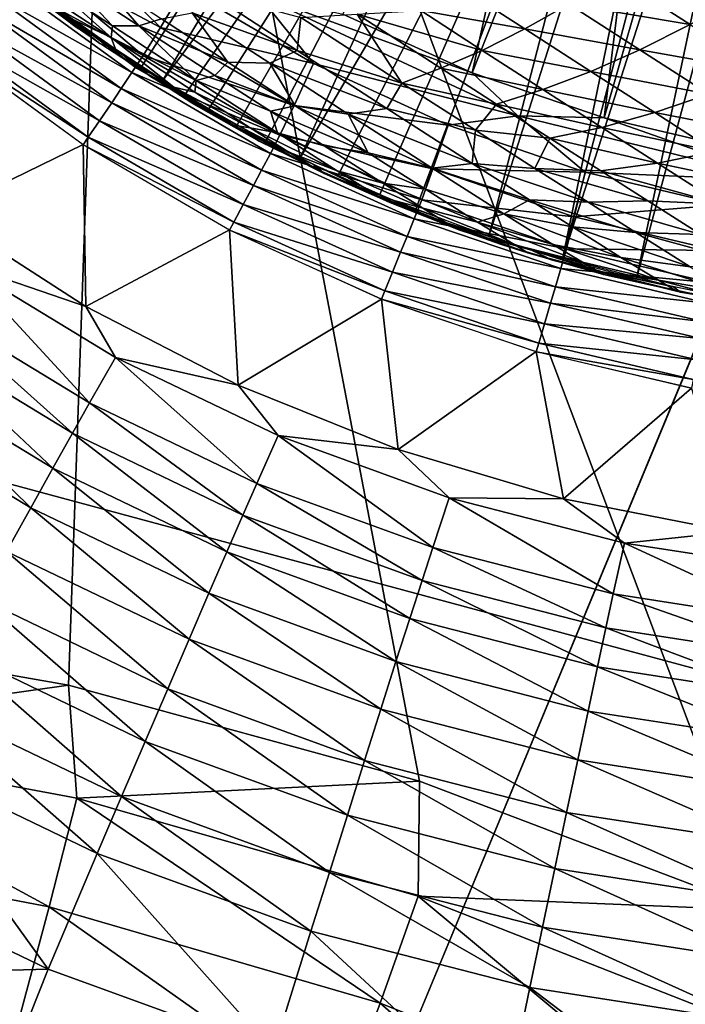
# Model space of a CAD drawing. Extents: x -185 to 183, y -457 to 0.
# Drawn here: x -131 to -129, y -320 to -316 of the extents above; entities that cross this region are included whole.
import ezdxf

# ---------------------------------------------------------------- set-up
doc = ezdxf.new("R2010")
doc.units = 0
doc.layers.get('0').update_dxf_attribs({"linetype": 'CONTINUOUS'})

msp = doc.modelspace()

# ---------------------------------------------------------------- linework, layer by layer
for points in [[(-141.5522, -348.2383, 44.7785), (-94.859, -235.7371, 43.7614), (-141.6139, -235.7659, 43.4177)], [(-94.859, -235.7371, 43.7614), (-141.5522, -348.2383, 44.7785), (-94.7973, -348.2113, 44.9322)], [(-87.3114, -343.1192, 39.8901), (-130.355, -240.9499, 38.5673), (-87.3539, -240.9132, 38.8461)], [(-117.3794, -308.7657, 39.4079), (-130.355, -240.9499, 38.5673), (-87.3114, -343.1192, 39.8901)], [(-130.9987, -312.6663, 21.9777), (-124.0629, -310.7888, 20.201), (-128.4258, -319.4931, 22.0356)], [(-125.9246, -314.1191, 26.1392), (-136.6202, -310.8683, 28.0461), (-135.0763, -316.7982, 28.1814)], [(-137.7612, -314.5255, 23.3936), (-130.9987, -312.6663, 21.9777), (-135.5522, -318.2408, 23.2753)], [(-135.5522, -318.2408, 23.2753), (-130.9987, -312.6663, 21.9777), (-134.0879, -318.221, 23.0175)], [(-134.0879, -318.221, 23.0175), (-130.9987, -312.6663, 21.9777), (-132.6393, -318.3366, 22.762)], [(-132.6393, -318.3366, 22.762), (-130.9987, -312.6663, 21.9777), (-131.2076, -318.5868, 22.5106)], [(-131.2076, -318.5868, 22.5106), (-130.9987, -312.6663, 21.9777), (-129.7936, -318.9741, 22.266)], [(-129.7936, -318.9741, 22.266), (-130.9987, -312.6663, 21.9777), (-128.4258, -319.4931, 22.0356)], [(-131.2992, -315.8286, 32.7682), (-130.9152, -316.0987, 32.7722), (-129.2997, -313.5998, 32.7347)], [(-130.8286, -316.1539, 32.773), (-129.2997, -313.5998, 32.7347), (-130.9152, -316.0987, 32.7722)], [(-130.8286, -316.1539, 32.773), (-129.0419, -313.7521, 32.737), (-129.2997, -313.5998, 32.7347)], [(-130.7386, -316.2093, 32.7738), (-129.0419, -313.7521, 32.737), (-130.8286, -316.1539, 32.773)], [(-130.6425, -316.2661, 32.7747), (-129.0419, -313.7521, 32.737), (-130.7386, -316.2093, 32.7738)], [(-130.5279, -316.3309, 32.7757), (-129.0419, -313.7521, 32.737), (-130.6425, -316.2661, 32.7747)], [(-130.4115, -316.3936, 32.7766), (-129.0419, -313.7521, 32.737), (-130.5279, -316.3309, 32.7757)], [(-130.2739, -316.4637, 32.7777), (-129.0419, -313.7521, 32.737), (-130.4115, -316.3936, 32.7766)], [(-130.2739, -316.4637, 32.7777), (-128.762, -313.8845, 32.739), (-129.0419, -313.7521, 32.737)], [(-130.1227, -316.536, 32.7787), (-128.762, -313.8845, 32.739), (-130.2739, -316.4637, 32.7777)], [(-129.9538, -316.6107, 32.7798), (-128.762, -313.8845, 32.739), (-130.1227, -316.536, 32.7787)], [(-129.8085, -316.6705, 32.7807), (-128.762, -313.8845, 32.739), (-129.9538, -316.6107, 32.7798)], [(-129.515, -316.7788, 32.7823), (-128.762, -313.8845, 32.739), (-129.8085, -316.6705, 32.7807)], [(-129.515, -316.7788, 32.7823), (-128.6145, -313.942, 32.7398), (-128.762, -313.8845, 32.739)], [(-129.2184, -316.8718, 32.7837), (-128.6145, -313.942, 32.7398), (-129.515, -316.7788, 32.7823)], [(-129.2184, -316.8718, 32.7837), (-128.4623, -313.9931, 32.7406), (-128.6145, -313.942, 32.7398)], [(-129.1007, -313.9491, 32.74), (-129.5813, -316.1216, 32.7726), (-130.1023, -315.8847, 32.769)], [(-128.7785, -314.0956, 32.7422), (-129.5813, -316.1216, 32.7726), (-129.1007, -313.9491, 32.74)], [(-129.2184, -316.8718, 32.7837), (-128.3058, -314.0373, 32.7413), (-128.4623, -313.9931, 32.7406)], [(-128.9198, -316.9496, 32.7849), (-128.3058, -314.0373, 32.7413), (-129.2184, -316.8718, 32.7837)], [(-128.9198, -316.9496, 32.7849), (-128.1456, -314.0742, 32.7418), (-128.3058, -314.0373, 32.7413)], [(-128.7785, -314.0956, 32.7422), (-129.0503, -316.302, 32.7752), (-129.5813, -316.1216, 32.7726)], [(-128.4503, -314.2071, 32.7439), (-129.0503, -316.302, 32.7752), (-128.7785, -314.0956, 32.7422)], [(-128.6203, -317.0123, 32.7859), (-128.1456, -314.0742, 32.7418), (-128.9198, -316.9496, 32.7849)], [(-135.0763, -316.7982, 28.1814), (-124.2776, -319.7096, 26.3162), (-125.9246, -314.1191, 26.1392)], [(-128.4503, -314.2071, 32.7439), (-128.5179, -316.4272, 32.7772), (-129.0503, -316.302, 32.7752)], [(-130.8374, -315.9387, 32.8588), (-131.4025, -315.6368, 32.9005), (-131.2895, -315.494, 32.8155)], [(-131.2895, -315.494, 32.8155), (-130.7412, -315.7792, 32.7931), (-130.8374, -315.9387, 32.8588)], [(-130.9067, -316.0513, 32.9347), (-131.4801, -315.7358, 32.9906), (-131.4025, -315.6368, 32.9005)], [(-131.4025, -315.6368, 32.9005), (-130.8374, -315.9387, 32.8588), (-130.9067, -316.0513, 32.9347)], [(-130.9526, -316.1205, 32.9964), (-131.529, -315.7948, 33.0608), (-131.4801, -315.7358, 32.9906)], [(-131.4801, -315.7358, 32.9906), (-130.9067, -316.0513, 32.9347), (-130.9526, -316.1205, 32.9964)], [(-131.4083, -315.761, 32.4261), (-131.1724, -315.9395, 32.4287), (-131.3675, -315.7871, 32.6108)], [(-131.3591, -315.7982, 32.2), (-131.1765, -315.937, 32.4287), (-131.4025, -315.7657, 32.4262)], [(-131.3566, -315.7676, 31.7621), (-131.2522, -315.7852, 31.3759), (-131.036, -315.9797, 31.5882)], [(-131.036, -315.9797, 31.5882), (-131.2202, -315.8922, 31.9872), (-131.3566, -315.7676, 31.7621)], [(-131.2522, -315.7852, 31.3759), (-131.2021, -315.7492, 31.0576), (-131.0301, -315.9315, 31.3007)], [(-131.2021, -315.7492, 31.0576), (-131.0989, -315.73, 30.7368), (-130.9242, -315.9317, 30.9972)], [(-130.9242, -315.9317, 30.9972), (-131.0301, -315.9315, 31.3007), (-131.2021, -315.7492, 31.0576)], [(-130.8329, -315.9041, 30.7031), (-130.9242, -315.9317, 30.9972), (-131.0989, -315.73, 30.7368)], [(-128.7043, -315.9266, 28.8757), (-129.1919, -315.8445, 28.9619), (-129.0088, -315.7305, 28.7197)], [(-129.0088, -315.7305, 28.7197), (-128.4965, -315.8129, 28.6539), (-128.7043, -315.9266, 28.8757)], [(-130.995, -316.1842, 33.0666), (-131.5731, -315.8479, 33.1385), (-131.529, -315.7948, 33.0608)], [(-131.529, -315.7948, 33.0608), (-130.9526, -316.1205, 32.9964), (-130.995, -316.1842, 33.0666)], [(-131.1218, -315.9701, 32.5948), (-131.3675, -315.7871, 32.6108), (-131.1724, -315.9395, 32.4287)], [(-131.3675, -315.7871, 32.6108), (-131.1218, -315.9701, 32.5948), (-131.2683, -315.853, 32.7685)], [(-131.2202, -315.8922, 31.9872), (-131.0807, -316.0028, 32.2089), (-131.3591, -315.7982, 32.2)], [(-131.1765, -315.937, 32.4287), (-131.3591, -315.7982, 32.2), (-131.0807, -316.0028, 32.2089)], [(-131.0301, -315.9315, 31.3007), (-131.036, -315.9797, 31.5882), (-131.2522, -315.7852, 31.3759)], [(-130.2208, -316.0834, 32.7975), (-130.8374, -315.9387, 32.8588), (-130.7412, -315.7792, 32.7931)], [(-130.7412, -315.7792, 32.7931), (-130.4421, -315.8068, 32.7718), (-130.2208, -316.0834, 32.7975)], [(-130.2862, -316.0314, 30.1727), (-130.7088, -315.8799, 30.411), (-130.6441, -315.7982, 30.1192)], [(-130.6441, -315.7982, 30.1192), (-130.2714, -315.8987, 29.8663), (-130.2862, -316.0314, 30.1727)], [(-129.5813, -316.1216, 32.7726), (-130.4421, -315.8068, 32.7718), (-130.1023, -315.8847, 32.769)], [(-129.5813, -316.1216, 32.7726), (-129.3981, -316.2942, 32.7793), (-130.4421, -315.8068, 32.7718)], [(-129.3981, -316.2942, 32.7793), (-130.2208, -316.0834, 32.7975), (-130.4421, -315.8068, 32.7718)], [(-129.3703, -315.9438, 29.2109), (-129.7886, -315.8709, 29.3743), (-129.64, -315.7692, 29.108)], [(-129.64, -315.7692, 29.108), (-129.1919, -315.8445, 28.9619), (-129.3703, -315.9438, 29.2109)], [(-131.0333, -316.2415, 33.1444), (-131.6298, -315.9148, 33.2652), (-131.5731, -315.8479, 33.1385)], [(-131.5731, -315.8479, 33.1385), (-130.995, -316.1842, 33.0666), (-131.0333, -316.2415, 33.1444)], [(-131.1652, -315.9278, 32.7696), (-130.9152, -316.0987, 32.7722), (-131.2992, -315.8286, 32.7682)], [(-128.9068, -316.0284, 29.1085), (-129.3703, -315.9438, 29.2109), (-129.1919, -315.8445, 28.9619)], [(-129.1919, -315.8445, 28.9619), (-128.7043, -315.9266, 28.8757), (-128.9068, -316.0284, 29.1085)], [(-131.1218, -315.9701, 32.5948), (-131.2518, -315.8643, 32.7686), (-131.2683, -315.853, 32.7685)], [(-130.8329, -315.9041, 30.7031), (-130.7088, -315.8799, 30.411), (-130.5661, -316.078, 30.7275)], [(-130.7088, -315.8799, 30.411), (-130.2862, -316.0314, 30.1727), (-130.3969, -316.0829, 30.457)], [(-130.3969, -316.0829, 30.457), (-130.5661, -316.078, 30.7275), (-130.7088, -315.8799, 30.411)], [(-130.2714, -315.8987, 29.8663), (-130.0448, -315.8852, 29.611), (-129.8647, -316.1625, 29.9972)], [(-129.5411, -316.0311, 29.4689), (-130.0448, -315.8852, 29.611), (-129.7886, -315.8709, 29.3743)], [(-130.0448, -315.8852, 29.611), (-129.5411, -316.0311, 29.4689), (-129.708, -316.1023, 29.7306)], [(-129.708, -316.1023, 29.7306), (-129.8647, -316.1625, 29.9972), (-130.0448, -315.8852, 29.611)], [(-129.7886, -315.8709, 29.3743), (-129.3703, -315.9438, 29.2109), (-129.5411, -316.0311, 29.4689)], [(-131.0826, -316.3141, 33.2715), (-131.6823, -315.9769, 33.4474), (-131.6298, -315.9148, 33.2652)], [(-131.6298, -315.9148, 33.2652), (-131.0333, -316.2415, 33.1444), (-131.0826, -316.3141, 33.2715)], [(-131.2202, -315.8922, 31.9872), (-131.036, -315.9797, 31.5882), (-131.0178, -316.0261, 31.8751)], [(-131.0178, -316.0261, 31.8751), (-131.0807, -316.0028, 32.2089), (-131.2202, -315.8922, 31.9872)], [(-131.1888, -315.9105, 32.7694), (-130.9332, -316.1032, 32.4312), (-131.1728, -315.9221, 32.7695)], [(-131.1728, -315.9221, 32.7695), (-130.9332, -316.1032, 32.4312), (-131.1568, -315.9336, 32.7697)], [(-130.5661, -316.078, 30.7275), (-130.9242, -315.9317, 30.9972), (-130.8329, -315.9041, 30.7031)], [(-129.8647, -316.1625, 29.9972), (-130.2862, -316.0314, 30.1727), (-130.2714, -315.8987, 29.8663)], [(-128.408, -316.117, 29.0714), (-128.9068, -316.0284, 29.1085), (-128.7043, -315.9266, 28.8757)], [(-131.0261, -316.0252, 32.7708), (-130.9152, -316.0987, 32.7722), (-131.1652, -315.9278, 32.7696)], [(-131.1568, -315.9336, 32.7697), (-130.9332, -316.1032, 32.4312), (-131.1407, -315.9452, 32.7698)], [(-131.1568, -315.9336, 32.7697), (-130.9332, -316.1032, 32.4312), (-130.9332, -316.1032, 32.4312)], [(-131.1407, -315.9452, 32.7698), (-130.9332, -316.1032, 32.4312), (-131.1245, -315.9566, 32.7701)], [(-131.1407, -315.9452, 32.7698), (-130.9332, -316.1032, 32.4312), (-130.9332, -316.1032, 32.4312)], [(-131.1245, -315.9566, 32.7701), (-130.9332, -316.1032, 32.4312), (-131.1083, -315.968, 32.7702)], [(-131.1245, -315.9566, 32.7701), (-130.9332, -316.1032, 32.4312), (-130.9332, -316.1032, 32.4312)], [(-130.6928, -316.1522, 31.3077), (-131.036, -315.9797, 31.5882), (-131.0301, -315.9315, 31.3007)], [(-131.0301, -315.9315, 31.3007), (-130.9242, -315.9317, 30.9972), (-130.6928, -316.1522, 31.3077)], [(-130.9242, -315.9317, 30.9972), (-130.5661, -316.078, 30.7275), (-130.6175, -316.1316, 31.0227)], [(-130.6175, -316.1316, 31.0227), (-130.6928, -316.1522, 31.3077), (-130.9242, -315.9317, 30.9972)], [(-130.2988, -316.2533, 32.8635), (-130.9067, -316.0513, 32.9347), (-130.8374, -315.9387, 32.8588)], [(-130.8374, -315.9387, 32.8588), (-130.2208, -316.0834, 32.7975), (-130.2988, -316.2533, 32.8635)], [(-129.1043, -316.1156, 29.348), (-129.5411, -316.0311, 29.4689), (-129.3703, -315.9438, 29.2109)], [(-129.3703, -315.9438, 29.2109), (-128.9068, -316.0284, 29.1085), (-129.1043, -316.1156, 29.348)], [(-131.1484, -316.4105, 33.604), (-131.7183, -316.6875, 36.9404), (-131.7057, -316.0041, 33.5979)], [(-131.1282, -316.381, 33.4535), (-131.7055, -316.0045, 33.5979), (-131.6823, -315.9769, 33.4474)], [(-131.7055, -316.0045, 33.5979), (-131.1282, -316.381, 33.4535), (-131.1481, -316.4109, 33.604)], [(-131.6823, -315.9769, 33.4474), (-131.0826, -316.3141, 33.2715), (-131.1282, -316.381, 33.4535)], [(-131.1083, -315.968, 32.7702), (-130.9332, -316.1032, 32.4312), (-131.0883, -315.9821, 32.7704)], [(-131.0807, -316.0028, 32.2089), (-131.0178, -316.0261, 31.8751), (-130.8775, -316.1366, 32.148)], [(-131.036, -315.9797, 31.5882), (-130.6928, -316.1522, 31.3077), (-130.6981, -316.1998, 31.6124)], [(-130.6981, -316.1998, 31.6124), (-130.7827, -316.1794, 31.8875), (-131.036, -315.9797, 31.5882)], [(-131.0178, -316.0261, 31.8751), (-131.036, -315.9797, 31.5882), (-130.7827, -316.1794, 31.8875)], [(-130.7827, -316.1794, 31.8875), (-130.8775, -316.1366, 32.148), (-131.0178, -316.0261, 31.8751)], [(-129.9248, -316.2653, 30.3118), (-130.3969, -316.0829, 30.457), (-130.2862, -316.0314, 30.1727)], [(-130.2862, -316.0314, 30.1727), (-129.8647, -316.1625, 29.9972), (-129.9248, -316.2653, 30.3118)], [(-129.2969, -316.1886, 29.5946), (-129.708, -316.1023, 29.7306), (-129.5411, -316.0311, 29.4689)], [(-129.5411, -316.0311, 29.4689), (-129.1043, -316.1156, 29.348), (-129.2969, -316.1886, 29.5946)], [(-128.6283, -316.2075, 29.293), (-129.1043, -316.1156, 29.348), (-128.9068, -316.0284, 29.1085)], [(-128.9068, -316.0284, 29.1085), (-128.408, -316.117, 29.0714), (-128.6283, -316.2075, 29.293)], [(-130.986, -316.0519, 32.7714), (-130.9332, -316.1032, 32.4312), (-130.9777, -316.0575, 32.7716)], [(-130.9777, -316.0575, 32.7716), (-130.9332, -316.1032, 32.4312), (-130.9694, -316.063, 32.7717)], [(-130.9694, -316.063, 32.7717), (-130.9332, -316.1032, 32.4312), (-130.9612, -316.0685, 32.7717)], [(-130.9694, -316.063, 32.7717), (-130.9332, -316.1032, 32.4312), (-130.9332, -316.1032, 32.4312)], [(-130.9612, -316.0685, 32.7717), (-130.9332, -316.1032, 32.4312), (-130.9529, -316.0739, 32.7718)], [(-130.9612, -316.0685, 32.7717), (-130.9332, -316.1032, 32.4312), (-130.9332, -316.1032, 32.4312)], [(-130.9529, -316.0739, 32.7718), (-130.9332, -316.1032, 32.4312), (-130.9446, -316.0794, 32.7719)], [(-130.3559, -316.3723, 32.9395), (-130.9526, -316.1205, 32.9964), (-130.9067, -316.0513, 32.9347)], [(-130.9446, -316.0794, 32.7719), (-130.9332, -316.1032, 32.4312), (-130.9364, -316.0847, 32.772)], [(-130.9446, -316.0794, 32.7719), (-130.9332, -316.1032, 32.4312), (-130.9332, -316.1032, 32.4312)], [(-130.9364, -316.0847, 32.772), (-130.9332, -316.1032, 32.4312), (-130.9281, -316.0902, 32.772)], [(-130.9067, -316.0513, 32.9347), (-130.2988, -316.2533, 32.8635), (-130.3559, -316.3723, 32.9395)], [(-130.2944, -316.2541, 30.815), (-130.6175, -316.1316, 31.0227), (-130.5661, -316.078, 30.7275)], [(-130.5661, -316.078, 30.7275), (-130.3969, -316.0829, 30.457), (-130.2944, -316.2541, 30.815)], [(-130.3969, -316.0829, 30.457), (-129.9248, -316.2653, 30.3118), (-130.0806, -316.2877, 30.5786)], [(-130.0806, -316.2877, 30.5786), (-130.2944, -316.2541, 30.815), (-130.3969, -316.0829, 30.457)], [(-129.6784, -316.332, 32.8013), (-130.2988, -316.2533, 32.8635), (-130.2208, -316.0834, 32.7975)], [(-130.2208, -316.0834, 32.7975), (-129.3981, -316.2942, 32.7793), (-129.6784, -316.332, 32.8013)], [(-130.3944, -316.4458, 33.0013), (-130.995, -316.1842, 33.0666), (-130.9526, -316.1205, 32.9964)], [(-130.9526, -316.1205, 32.9964), (-130.3559, -316.3723, 32.9395), (-130.3944, -316.4458, 33.0013)], [(-130.9281, -316.0902, 32.772), (-130.9332, -316.1032, 32.4312), (-130.9198, -316.0956, 32.7721)], [(-130.9281, -316.0902, 32.772), (-130.9332, -316.1032, 32.4312), (-130.9332, -316.1032, 32.4312)], [(-130.9198, -316.0956, 32.7721), (-130.9332, -316.1032, 32.4312), (-130.9115, -316.101, 32.7722)], [(-130.9198, -316.0956, 32.7721), (-130.9332, -316.1032, 32.4312), (-130.9332, -316.1032, 32.4312)], [(-130.9115, -316.101, 32.7722), (-130.9332, -316.1032, 32.4312), (-130.9032, -316.1064, 32.7723)], [(-130.6415, -316.2666, 32.7747), (-130.9332, -316.1032, 32.4312), (-130.6246, -316.2764, 32.7749)], [(-130.6586, -316.2566, 32.7746), (-130.9332, -316.1032, 32.4312), (-130.6415, -316.2666, 32.7747)], [(-130.6586, -316.2566, 32.7746), (-130.9332, -316.1032, 32.4312), (-130.9332, -316.1032, 32.4312)], [(-130.6757, -316.2466, 32.7744), (-130.9332, -316.1032, 32.4312), (-130.6586, -316.2566, 32.7746)], [(-130.6757, -316.2466, 32.7744), (-130.9332, -316.1032, 32.4312), (-130.9332, -316.1032, 32.4312)], [(-130.6927, -316.2365, 32.7743), (-130.9332, -316.1032, 32.4312), (-130.6757, -316.2466, 32.7744)], [(-130.7097, -316.2265, 32.7741), (-130.9332, -316.1032, 32.4312), (-130.6927, -316.2365, 32.7743)], [(-130.7097, -316.2265, 32.7741), (-130.9332, -316.1032, 32.4312), (-130.9332, -316.1032, 32.4312)], [(-130.7267, -316.2163, 32.7739), (-130.9332, -316.1032, 32.4312), (-130.7097, -316.2265, 32.7741)], [(-130.7267, -316.2163, 32.7739), (-130.9332, -316.1032, 32.4312), (-130.9332, -316.1032, 32.4312)], [(-130.7437, -316.2061, 32.7738), (-130.9332, -316.1032, 32.4312), (-130.7267, -316.2163, 32.7739)], [(-130.7437, -316.2061, 32.7738), (-130.9332, -316.1032, 32.4312), (-130.9332, -316.1032, 32.4312)], [(-130.7606, -316.1958, 32.7736), (-130.9332, -316.1032, 32.4312), (-130.7437, -316.2061, 32.7738)], [(-130.7606, -316.1958, 32.7736), (-130.9332, -316.1032, 32.4312), (-130.9332, -316.1032, 32.4312)], [(-130.7775, -316.1855, 32.7735), (-130.9332, -316.1032, 32.4312), (-130.7606, -316.1958, 32.7736)], [(-130.7835, -316.1818, 32.7734), (-130.9332, -316.1032, 32.4312), (-130.7775, -316.1855, 32.7735)], [(-130.8865, -316.1171, 32.7724), (-130.9332, -316.1032, 32.4312), (-130.8783, -316.1224, 32.7725)], [(-130.8949, -316.1118, 32.7723), (-130.9332, -316.1032, 32.4312), (-130.8865, -316.1171, 32.7724)], [(-130.8949, -316.1118, 32.7723), (-130.9332, -316.1032, 32.4312), (-130.9332, -316.1032, 32.4312)], [(-130.9032, -316.1064, 32.7723), (-130.9332, -316.1032, 32.4312), (-130.8949, -316.1118, 32.7723)], [(-130.9032, -316.1064, 32.7723), (-130.9332, -316.1032, 32.4312), (-130.9332, -316.1032, 32.4312)], [(-129.4836, -316.2471, 29.8463), (-129.8647, -316.1625, 29.9972), (-129.708, -316.1023, 29.7306)], [(-129.708, -316.1023, 29.7306), (-129.2969, -316.1886, 29.5946), (-129.4836, -316.2471, 29.8463)], [(-129.0503, -316.302, 32.7752), (-129.3981, -316.2942, 32.7793), (-129.5813, -316.1216, 32.7726)], [(-128.8464, -316.2815, 29.5189), (-129.2969, -316.1886, 29.5946), (-129.1043, -316.1156, 29.348)], [(-129.1043, -316.1156, 29.348), (-128.6283, -316.2075, 29.293), (-128.8464, -316.2815, 29.5189)], [(-130.8775, -316.1366, 32.148), (-130.5445, -316.3322, 32.0765), (-130.7141, -316.2407, 32.3085)], [(-130.5445, -316.3322, 32.0765), (-130.8775, -316.1366, 32.148), (-130.7827, -316.1794, 31.8875)], [(-130.3663, -316.3625, 31.4643), (-130.6981, -316.1998, 31.6124), (-130.6928, -316.1522, 31.3077)], [(-130.3937, -316.2763, 31.1035), (-130.6928, -316.1522, 31.3077), (-130.6175, -316.1316, 31.0227)], [(-130.6928, -316.1522, 31.3077), (-130.3937, -316.2763, 31.1035), (-130.3663, -316.3625, 31.4643)], [(-130.6175, -316.1316, 31.0227), (-130.2944, -316.2541, 30.815), (-130.3937, -316.2763, 31.1035)], [(-129.5682, -316.3526, 30.1617), (-129.9248, -316.2653, 30.3118), (-129.8647, -316.1625, 29.9972)], [(-129.8647, -316.1625, 29.9972), (-129.4836, -316.2471, 29.8463), (-129.5682, -316.3526, 30.1617)], [(-130.43, -316.5136, 33.0716), (-131.0333, -316.2415, 33.1444), (-130.995, -316.1842, 33.0666)], [(-130.995, -316.1842, 33.0666), (-130.3944, -316.4458, 33.0013), (-130.43, -316.5136, 33.0716)], [(-130.7827, -316.1794, 31.8875), (-130.4754, -316.3429, 31.7486), (-130.5445, -316.3322, 32.0765)], [(-130.4754, -316.3429, 31.7486), (-130.7827, -316.1794, 31.8875), (-130.6981, -316.1998, 31.6124)], [(-130.6981, -316.1998, 31.6124), (-130.3663, -316.3625, 31.4643), (-130.4754, -316.3429, 31.7486)], [(-129.0596, -316.3413, 29.7521), (-129.4836, -316.2471, 29.8463), (-129.2969, -316.1886, 29.5946)], [(-129.2969, -316.1886, 29.5946), (-128.8464, -316.2815, 29.5189), (-129.0596, -316.3413, 29.7521)], [(-130.4622, -316.5745, 33.1494), (-131.0826, -316.3141, 33.2715), (-131.0333, -316.2415, 33.1444)], [(-131.0333, -316.2415, 33.1444), (-130.43, -316.5136, 33.0716), (-130.4622, -316.5745, 33.1494)], [(-130.5901, -316.296, 32.7751), (-130.7333, -316.224, 32.5968), (-130.4845, -316.3551, 32.776)], [(-130.4845, -316.3551, 32.776), (-130.7333, -316.224, 32.5968), (-130.4771, -316.3681, 32.6354)], [(-130.6929, -316.2526, 32.4334), (-130.4771, -316.3681, 32.6354), (-130.7333, -316.224, 32.5968)], [(-130.7141, -316.2407, 32.3085), (-130.439, -316.3959, 32.4356), (-130.694, -316.252, 32.4334)], [(-130.439, -316.3959, 32.4356), (-130.7141, -316.2407, 32.3085), (-130.5445, -316.3322, 32.0765)], [(-128.3663, -316.3748, 29.5096), (-128.8464, -316.2815, 29.5189), (-128.6283, -316.2075, 29.293)], [(-130.4771, -316.3681, 32.6354), (-130.6929, -316.2526, 32.4334), (-130.443, -316.3928, 32.4356)], [(-130.0009, -316.4435, 30.9927), (-130.3937, -316.2763, 31.1035), (-130.2944, -316.2541, 30.815)], [(-130.3937, -316.2763, 31.1035), (-130.0009, -316.4435, 30.9927), (-130.178, -316.4153, 31.2365)], [(-130.178, -316.4153, 31.2365), (-130.3663, -316.3625, 31.4643), (-130.3937, -316.2763, 31.1035)], [(-129.7395, -316.5085, 32.8675), (-130.3559, -316.3723, 32.9395), (-130.2988, -316.2533, 32.8635)], [(-130.2988, -316.2533, 32.8635), (-129.6784, -316.332, 32.8013), (-129.7395, -316.5085, 32.8675)], [(-130.2944, -316.2541, 30.815), (-130.0806, -316.2877, 30.5786), (-130.0009, -316.4435, 30.9927)], [(-129.5813, -316.4862, 30.54), (-130.0806, -316.2877, 30.5786), (-129.9248, -316.2653, 30.3118)], [(-129.9248, -316.2653, 30.3118), (-129.5682, -316.3526, 30.1617), (-129.5813, -316.4862, 30.54)], [(-129.2688, -316.385, 29.9883), (-129.5682, -316.3526, 30.1617), (-129.4836, -316.2471, 29.8463)], [(-129.4836, -316.2471, 29.8463), (-129.0596, -316.3413, 29.7521), (-129.2688, -316.385, 29.9883)], [(-128.6028, -316.4376, 29.7215), (-129.0596, -316.3413, 29.7521), (-128.8464, -316.2815, 29.5189)], [(-128.8464, -316.2815, 29.5189), (-128.3663, -316.3748, 29.5096), (-128.6028, -316.4376, 29.7215)], [(-130.5036, -316.6514, 33.2761), (-131.1282, -316.381, 33.4535), (-131.0826, -316.3141, 33.2715)], [(-131.0826, -316.3141, 33.2715), (-130.4622, -316.5745, 33.1494), (-130.5036, -316.6514, 33.2761)], [(-130.0806, -316.2877, 30.5786), (-129.5813, -316.4862, 30.54), (-129.7428, -316.5053, 30.8093)], [(-129.7428, -316.5053, 30.8093), (-130.0009, -316.4435, 30.9927), (-130.0806, -316.2877, 30.5786)], [(-129.6784, -316.332, 32.8013), (-129.3981, -316.2942, 32.7793), (-129.1264, -316.5214, 32.8043)], [(-129.0503, -316.302, 32.7752), (-128.3274, -316.5563, 32.7831), (-129.3981, -316.2942, 32.7793)], [(-128.3274, -316.5563, 32.7831), (-129.1264, -316.5214, 32.8043), (-129.3981, -316.2942, 32.7793)], [(-128.5179, -316.4272, 32.7772), (-128.3274, -316.5563, 32.7831), (-129.0503, -316.302, 32.7752)], [(-130.5445, -316.3322, 32.0765), (-130.2092, -316.5099, 32.2005), (-130.439, -316.3959, 32.4356)], [(-130.2092, -316.5099, 32.2005), (-130.5445, -316.3322, 32.0765), (-130.3202, -316.4415, 31.9316)], [(-130.3202, -316.4415, 31.9316), (-130.5445, -316.3322, 32.0765), (-130.4754, -316.3429, 31.7486)], [(-130.4771, -316.3681, 32.6354), (-130.2205, -316.4907, 32.7781), (-130.4845, -316.3551, 32.776)], [(-130.4754, -316.3429, 31.7486), (-130.125, -316.5164, 31.7177), (-130.3202, -316.4415, 31.9316)], [(-130.125, -316.5164, 31.7177), (-130.4754, -316.3429, 31.7486), (-130.3663, -316.3625, 31.4643)], [(-129.9413, -316.5662, 31.4799), (-130.3663, -316.3625, 31.4643), (-130.178, -316.4153, 31.2365)], [(-130.3663, -316.3625, 31.4643), (-129.9413, -316.5662, 31.4799), (-130.125, -316.5164, 31.7177)], [(-129.1264, -316.5214, 32.8043), (-129.7395, -316.5085, 32.8675), (-129.6784, -316.332, 32.8013)], [(-129.3297, -316.5063, 30.344), (-129.5813, -316.4862, 30.54), (-129.5682, -316.3526, 30.1617)], [(-129.5682, -316.3526, 30.1617), (-129.2688, -316.385, 29.9883), (-129.3297, -316.5063, 30.344)], [(-128.8355, -316.4846, 29.938), (-129.2688, -316.385, 29.9883), (-129.0596, -316.3413, 29.7521)], [(-129.0596, -316.3413, 29.7521), (-128.6028, -316.4376, 29.7215), (-128.8355, -316.4846, 29.938)], [(-130.5418, -316.7231, 33.4591), (-131.1481, -316.4109, 33.604), (-131.1282, -316.381, 33.4535)], [(-131.1282, -316.381, 33.4535), (-130.5036, -316.6514, 33.2761), (-130.5418, -316.7231, 33.4591)], [(-130.2205, -316.4907, 32.7781), (-130.4771, -316.3681, 32.6354), (-130.1776, -316.5266, 32.4376)], [(-130.443, -316.3928, 32.4356), (-130.1776, -316.5266, 32.4376), (-130.4771, -316.3681, 32.6354)], [(-130.1838, -316.523, 32.4375), (-130.439, -316.3959, 32.4356), (-130.2092, -316.5099, 32.2005)], [(-129.7845, -316.6322, 32.9434), (-130.3944, -316.4458, 33.0013), (-130.3559, -316.3723, 32.9395)], [(-130.3559, -316.3723, 32.9395), (-129.7395, -316.5085, 32.8675), (-129.7845, -316.6322, 32.9434)], [(-129.0641, -316.5161, 30.1582), (-129.3297, -316.5063, 30.344), (-129.2688, -316.385, 29.9883)], [(-129.2688, -316.385, 29.9883), (-128.8355, -316.4846, 29.938), (-129.0641, -316.5161, 30.1582)], [(-131.1484, -316.4105, 33.604), (-131.1369, -317.0623, 36.948), (-131.7183, -316.6875, 36.9404)], [(-130.5588, -316.7542, 33.6091), (-131.1369, -317.0623, 36.948), (-131.1484, -316.4105, 33.604)], [(-131.1481, -316.4109, 33.604), (-130.5418, -316.7231, 33.4591), (-130.5585, -316.7545, 33.6091)], [(-130.3202, -316.4415, 31.9316), (-129.9617, -316.6175, 32.0697), (-130.2092, -316.5099, 32.2005)], [(-129.9617, -316.6175, 32.0697), (-130.3202, -316.4415, 31.9316), (-130.125, -316.5164, 31.7177)], [(-129.7701, -316.5901, 31.2188), (-130.178, -316.4153, 31.2365), (-130.0009, -316.4435, 30.9927)], [(-130.178, -316.4153, 31.2365), (-129.7701, -316.5901, 31.2188), (-129.9413, -316.5662, 31.4799)], [(-128.3766, -316.5814, 29.9524), (-128.8355, -316.4846, 29.938), (-128.6028, -316.4376, 29.7215)], [(-129.8154, -316.7091, 33.0052), (-130.43, -316.5136, 33.0716), (-130.3944, -316.4458, 33.0013)], [(-130.3944, -316.4458, 33.0013), (-129.7845, -316.6322, 32.9434), (-129.8154, -316.7091, 33.0052)], [(-130.0009, -316.4435, 30.9927), (-129.7428, -316.5053, 30.8093), (-129.7701, -316.5901, 31.2188)], [(-129.8439, -316.7802, 33.0756), (-130.4622, -316.5745, 33.1494), (-130.43, -316.5136, 33.0716)], [(-130.43, -316.5136, 33.0716), (-129.8154, -316.7091, 33.0052), (-129.8439, -316.7802, 33.0756)], [(-130.1776, -316.5266, 32.4376), (-129.9148, -316.6289, 32.7801), (-130.2205, -316.4907, 32.7781)], [(-130.2092, -316.5099, 32.2005), (-129.9137, -316.6439, 32.4393), (-130.1838, -316.523, 32.4375)], [(-129.9137, -316.6439, 32.4393), (-130.2092, -316.5099, 32.2005), (-129.9617, -316.6175, 32.0697)], [(-130.125, -316.5164, 31.7177), (-129.7806, -316.6668, 31.7514), (-129.9617, -316.6175, 32.0697)], [(-129.7806, -316.6668, 31.7514), (-130.125, -316.5164, 31.7177), (-129.9413, -316.5662, 31.4799)], [(-129.1705, -316.7016, 32.8701), (-129.7845, -316.6322, 32.9434), (-129.7395, -316.5085, 32.8675)], [(-129.4538, -316.6886, 31.1309), (-129.7701, -316.5901, 31.2188), (-129.7428, -316.5053, 30.8093)], [(-129.3508, -316.6324, 30.7653), (-129.7428, -316.5053, 30.8093), (-129.5813, -316.4862, 30.54)], [(-129.7428, -316.5053, 30.8093), (-129.3508, -316.6324, 30.7653), (-129.4538, -316.6886, 31.1309)], [(-129.7395, -316.5085, 32.8675), (-129.1264, -316.5214, 32.8043), (-129.1705, -316.7016, 32.8701)], [(-129.1147, -316.6428, 30.5593), (-129.5813, -316.4862, 30.54), (-129.3297, -316.5063, 30.344)], [(-129.5813, -316.4862, 30.54), (-129.1147, -316.6428, 30.5593), (-129.3508, -316.6324, 30.7653)], [(-128.8737, -316.6373, 30.3528), (-129.3297, -316.5063, 30.344), (-129.0641, -316.5161, 30.1582)], [(-129.3297, -316.5063, 30.344), (-128.8737, -316.6373, 30.3528), (-129.1147, -316.6428, 30.5593)], [(-128.5733, -316.6523, 32.8062), (-129.1705, -316.7016, 32.8701), (-129.1264, -316.5214, 32.8043)], [(-129.1264, -316.5214, 32.8043), (-128.3274, -316.5563, 32.7831), (-128.5733, -316.6523, 32.8062)], [(-128.5771, -316.6501, 30.2095), (-129.0641, -316.5161, 30.1582), (-128.8355, -316.4846, 29.938)], [(-129.0641, -316.5161, 30.1582), (-128.5771, -316.6501, 30.2095), (-128.8737, -316.6373, 30.3528)], [(-128.8355, -316.4846, 29.938), (-128.3766, -316.5814, 29.9524), (-128.5771, -316.6501, 30.2095)], [(-129.9148, -316.6289, 32.7801), (-130.1776, -316.5266, 32.4376), (-129.9094, -316.6453, 32.4393)], [(-129.8697, -316.8439, 33.1534), (-130.5036, -316.6514, 33.2761), (-130.4622, -316.5745, 33.1494)], [(-130.4622, -316.5745, 33.1494), (-129.8439, -316.7802, 33.0756), (-129.8697, -316.8439, 33.1534)], [(-129.9413, -316.5662, 31.4799), (-129.5602, -316.7234, 31.5321), (-129.7806, -316.6668, 31.7514)], [(-129.5602, -316.7234, 31.5321), (-129.9413, -316.5662, 31.4799), (-129.7701, -316.5901, 31.2188)], [(-129.7701, -316.5901, 31.2188), (-129.4538, -316.6886, 31.1309), (-129.5602, -316.7234, 31.5321)], [(-129.9617, -316.6175, 32.0697), (-129.6431, -316.7494, 32.2773), (-129.9137, -316.6439, 32.4393)], [(-129.6431, -316.7494, 32.2773), (-129.9617, -316.6175, 32.0697), (-129.6874, -316.7238, 32.0133)], [(-129.6874, -316.7238, 32.0133), (-129.9617, -316.6175, 32.0697), (-129.7806, -316.6668, 31.7514)], [(-129.588, -316.7542, 32.7821), (-129.9148, -316.6289, 32.7801), (-129.6309, -316.7554, 32.441)], [(-129.9094, -316.6453, 32.4393), (-129.6309, -316.7554, 32.441), (-129.9148, -316.6289, 32.7801)], [(-129.2023, -316.8301, 32.9464), (-129.8154, -316.7091, 33.0052), (-129.7845, -316.6322, 32.9434)], [(-129.7845, -316.6322, 32.9434), (-129.1705, -316.7016, 32.8701), (-129.2023, -316.8301, 32.9464)], [(-129.1782, -316.7422, 30.9877), (-129.4538, -316.6886, 31.1309), (-129.3508, -316.6324, 30.7653)], [(-128.9229, -316.7646, 30.8058), (-129.3508, -316.6324, 30.7653), (-129.1147, -316.6428, 30.5593)], [(-129.3508, -316.6324, 30.7653), (-128.9229, -316.7646, 30.8058), (-129.1782, -316.7422, 30.9877)], [(-128.6604, -316.7731, 30.6279), (-129.1147, -316.6428, 30.5593), (-128.8737, -316.6373, 30.3528)], [(-128.8737, -316.6373, 30.3528), (-128.5771, -316.6501, 30.2095), (-128.6604, -316.7731, 30.6279)], [(-129.9032, -316.9242, 33.2796), (-130.5418, -316.7231, 33.4591), (-130.5036, -316.6514, 33.2761)], [(-130.5036, -316.6514, 33.2761), (-129.8697, -316.8439, 33.1534), (-129.9032, -316.9242, 33.2796)], [(-129.9137, -316.6439, 32.4393), (-129.6431, -316.7494, 32.2773), (-129.4635, -316.813, 32.4419)], [(-129.4101, -316.8146, 31.9256), (-129.7806, -316.6668, 31.7514), (-129.5602, -316.7234, 31.5321)], [(-129.7806, -316.6668, 31.7514), (-129.4101, -316.8146, 31.9256), (-129.6874, -316.7238, 32.0133)], [(-129.1705, -316.7016, 32.8701), (-128.5733, -316.6523, 32.8062), (-128.5982, -316.8371, 32.8725)], [(-129.1147, -316.6428, 30.5593), (-128.6604, -316.7731, 30.6279), (-128.9229, -316.7646, 30.8058)], [(-131.1369, -317.0623, 36.948), (-131.6395, -316.8902, 37.4246), (-131.7183, -316.6875, 36.9404)], [(-129.2253, -316.9097, 33.0082), (-129.8439, -316.7802, 33.0756), (-129.8154, -316.7091, 33.0052)], [(-129.8154, -316.7091, 33.0052), (-129.2023, -316.8301, 32.9464), (-129.2253, -316.9097, 33.0082)], [(-129.2567, -316.8121, 31.4712), (-129.5602, -316.7234, 31.5321), (-129.4538, -316.6886, 31.1309)], [(-128.983, -316.8649, 31.3335), (-129.4538, -316.6886, 31.1309), (-129.1782, -316.7422, 30.9877)], [(-129.4538, -316.6886, 31.1309), (-128.983, -316.8649, 31.3335), (-129.2567, -316.8121, 31.4712)], [(-128.5982, -316.8371, 32.8725), (-129.2023, -316.8301, 32.9464), (-129.1705, -316.7016, 32.8701)], [(-130.5588, -316.7542, 33.6091), (-130.5244, -317.3795, 36.9551), (-131.1369, -317.0623, 36.948)], [(-129.9471, -317.0324, 33.6133), (-130.5244, -317.3795, 36.9551), (-130.5588, -316.7542, 33.6091)], [(-129.9337, -316.9997, 33.4635), (-130.5585, -316.7545, 33.6091), (-130.5418, -316.7231, 33.4591)], [(-130.5585, -316.7545, 33.6091), (-129.9337, -316.9997, 33.4635), (-129.9468, -317.0327, 33.6133)], [(-130.5418, -316.7231, 33.4591), (-129.9032, -316.9242, 33.2796), (-129.9337, -316.9997, 33.4635)], [(-129.3571, -316.8457, 32.2448), (-129.6874, -316.7238, 32.0133), (-129.4101, -316.8146, 31.9256)], [(-129.6874, -316.7238, 32.0133), (-129.3571, -316.8457, 32.2448), (-129.6431, -316.7494, 32.2773)], [(-129.4635, -316.813, 32.4419), (-129.6431, -316.7494, 32.2773), (-129.3571, -316.8457, 32.2448)], [(-129.343, -316.8361, 32.7833), (-129.588, -316.7542, 32.7821), (-129.6309, -316.7554, 32.441)], [(-129.343, -316.8361, 32.7833), (-129.6309, -316.7554, 32.441), (-129.2577, -316.8764, 32.4428)], [(-129.1381, -316.8843, 31.7925), (-129.5602, -316.7234, 31.5321), (-129.2567, -316.8121, 31.4712)], [(-129.5602, -316.7234, 31.5321), (-129.1381, -316.8843, 31.7925), (-129.4101, -316.8146, 31.9256)], [(-128.7034, -316.9025, 31.1931), (-129.1782, -316.7422, 30.9877), (-128.9229, -316.7646, 30.8058)], [(-129.1782, -316.7422, 30.9877), (-128.7034, -316.9025, 31.1931), (-128.983, -316.8649, 31.3335)], [(-124.2776, -319.7096, 26.3162), (-135.0763, -316.7982, 28.1814), (-133.265, -322.6545, 28.3068)], [(-129.2467, -316.9831, 33.0786), (-129.8697, -316.8439, 33.1534), (-129.8439, -316.7802, 33.0756)], [(-129.8439, -316.7802, 33.0756), (-129.2253, -316.9097, 33.0082), (-129.2467, -316.9831, 33.0786)], [(-128.481, -316.8849, 30.9291), (-128.9229, -316.7646, 30.8058), (-128.6604, -316.7731, 30.6279)], [(-128.9229, -316.7646, 30.8058), (-128.481, -316.8849, 30.9291), (-128.7034, -316.9025, 31.1931)], [(-129.4635, -316.813, 32.4419), (-129.3571, -316.8457, 32.2448), (-129.0533, -316.933, 32.4436)], [(-129.4101, -316.8146, 31.9256), (-129.0757, -316.9207, 32.0754), (-129.3571, -316.8457, 32.2448)], [(-129.0757, -316.9207, 32.0754), (-129.4101, -316.8146, 31.9256), (-129.1381, -316.8843, 31.7925)], [(-129.053, -316.9247, 32.6649), (-128.7704, -316.9835, 32.7854), (-129.343, -316.8361, 32.7833)], [(-129.2577, -316.8764, 32.4428), (-129.053, -316.9247, 32.6649), (-129.343, -316.8361, 32.7833)], [(-128.8316, -316.957, 31.7553), (-129.2567, -316.8121, 31.4712), (-128.983, -316.8649, 31.3335)], [(-129.2567, -316.8121, 31.4712), (-128.8316, -316.957, 31.7553), (-129.1381, -316.8843, 31.7925)], [(-128.6184, -316.9672, 32.9484), (-129.2253, -316.9097, 33.0082), (-129.2023, -316.8301, 32.9464)], [(-129.2023, -316.8301, 32.9464), (-128.5982, -316.8371, 32.8725), (-128.6184, -316.9672, 32.9484)], [(-129.2659, -317.0491, 33.1565), (-129.9032, -316.9242, 33.2796), (-129.8697, -316.8439, 33.1534)], [(-129.8697, -316.8439, 33.1534), (-129.2467, -316.9831, 33.0786), (-129.2659, -317.0491, 33.1565)], [(-129.0533, -316.933, 32.4436), (-129.3571, -316.8457, 32.2448), (-129.0757, -316.9207, 32.0754)], [(-129.053, -316.9247, 32.6649), (-129.2577, -316.8764, 32.4428), (-128.7426, -317.0048, 32.4447)], [(-128.5326, -317.0067, 31.6694), (-128.983, -316.8649, 31.3335), (-128.7034, -316.9025, 31.1931)], [(-128.983, -316.8649, 31.3335), (-128.5326, -317.0067, 31.6694), (-128.8316, -316.957, 31.7553)], [(-131.6395, -316.8902, 37.4246), (-131.1229, -317.4506, 37.9087), (-131.7621, -317.0623, 37.9009)], [(-131.1369, -317.0623, 36.948), (-131.0183, -317.2675, 37.4323), (-131.6395, -316.8902, 37.4246)], [(-131.1229, -317.4506, 37.9087), (-131.6395, -316.8902, 37.4246), (-131.0183, -317.2675, 37.4323)], [(-128.6337, -317.0487, 33.0103), (-129.2467, -316.9831, 33.0786), (-129.2253, -316.9097, 33.0082)], [(-129.2253, -316.9097, 33.0082), (-128.6184, -316.9672, 32.9484), (-128.6337, -317.0487, 33.0103)], [(-129.1381, -316.8843, 31.7925), (-128.8316, -316.957, 31.7553), (-129.0757, -316.9207, 32.0754)], [(-129.291, -317.1327, 33.2833), (-129.9337, -316.9997, 33.4635), (-129.9032, -316.9242, 33.2796)], [(-129.9032, -316.9242, 33.2796), (-129.2659, -317.0491, 33.1565), (-129.291, -317.1327, 33.2833)], [(-129.0757, -316.9207, 32.0754), (-128.763, -316.9986, 32.1832), (-129.0533, -316.933, 32.4436)], [(-128.763, -316.9986, 32.1832), (-129.0757, -316.9207, 32.0754), (-128.8316, -316.957, 31.7553)], [(-129.0533, -316.933, 32.4436), (-128.763, -316.9986, 32.1832), (-128.5623, -317.0392, 32.4453)], [(-128.7704, -316.9835, 32.7854), (-129.053, -316.9247, 32.6649), (-128.7426, -317.0048, 32.4447)], [(-128.4563, -317.0537, 32.1503), (-128.8316, -316.957, 31.7553), (-128.5326, -317.0067, 31.6694)], [(-128.8316, -316.957, 31.7553), (-128.4563, -317.0537, 32.1503), (-128.763, -316.9986, 32.1832)], [(-128.6478, -317.1238, 33.0807), (-129.2659, -317.0491, 33.1565), (-129.2467, -316.9831, 33.0786)], [(-129.2467, -316.9831, 33.0786), (-128.6337, -317.0487, 33.0103), (-128.6478, -317.1238, 33.0807)], [(-128.4177, -317.0485, 32.7865), (-128.7704, -316.9835, 32.7854), (-128.7426, -317.0048, 32.4447)], [(-129.9471, -317.0324, 33.6133), (-129.8801, -317.639, 36.9619), (-130.5244, -317.3795, 36.9551)], [(-129.3238, -317.2442, 33.6165), (-129.8801, -317.639, 36.9619), (-129.9471, -317.0324, 33.6133)], [(-129.3139, -317.2103, 33.4664), (-129.9468, -317.0327, 33.6133), (-129.9337, -316.9997, 33.4635)], [(-129.9468, -317.0327, 33.6133), (-129.3139, -317.2103, 33.4664), (-129.3235, -317.2444, 33.6165)], [(-129.9337, -316.9997, 33.4635), (-129.291, -317.1327, 33.2833), (-129.3139, -317.2103, 33.4664)], [(-128.5623, -317.0392, 32.4453), (-128.763, -316.9986, 32.1832), (-128.4563, -317.0537, 32.1503)], [(-128.7426, -317.0048, 32.4447), (-128.3032, -317.0787, 32.4459), (-128.4177, -317.0485, 32.7865)], [(-131.7621, -317.0623, 37.9009), (-131.1915, -317.5723, 38.1374), (-131.8425, -317.1768, 38.1293)], [(-131.1915, -317.5723, 38.1374), (-131.7621, -317.0623, 37.9009), (-131.1229, -317.4506, 37.9087)], [(-130.5244, -317.3795, 36.9551), (-131.0183, -317.2675, 37.4323), (-131.1369, -317.0623, 36.948)], [(-128.6605, -317.1913, 33.1586), (-129.291, -317.1327, 33.2833), (-129.2659, -317.0491, 33.1565)], [(-129.2659, -317.0491, 33.1565), (-128.6478, -317.1238, 33.0807), (-128.6605, -317.1913, 33.1586)], [(-128.6774, -317.2768, 33.2855), (-129.3139, -317.2103, 33.4664), (-129.291, -317.1327, 33.2833)], [(-129.291, -317.1327, 33.2833), (-128.6605, -317.1913, 33.1586), (-128.6774, -317.2768, 33.2855)], [(-131.8425, -317.1768, 38.1293), (-131.2705, -317.7133, 38.3552), (-131.9351, -317.3095, 38.3472)], [(-131.2705, -317.7133, 38.3552), (-131.8425, -317.1768, 38.1293), (-131.1915, -317.5723, 38.1374)], [(-128.6923, -317.3563, 33.4684), (-129.3235, -317.2444, 33.6165), (-129.3139, -317.2103, 33.4664)], [(-129.3139, -317.2103, 33.4664), (-128.6774, -317.2768, 33.2855), (-128.6923, -317.3563, 33.4684)], [(-131.0183, -317.2675, 37.4323), (-130.4491, -317.7746, 37.9161), (-131.1229, -317.4506, 37.9087)], [(-130.5244, -317.3795, 36.9551), (-130.3634, -317.5823, 37.4395), (-131.0183, -317.2675, 37.4323)], [(-130.4491, -317.7746, 37.9161), (-131.0183, -317.2675, 37.4323), (-130.3634, -317.5823, 37.4395)], [(-129.3238, -317.2442, 33.6165), (-129.2138, -317.8367, 36.968), (-129.8801, -317.639, 36.9619)], [(-128.6988, -317.391, 33.6187), (-129.2138, -317.8367, 36.968), (-129.3238, -317.2442, 33.6165)], [(-129.3235, -317.2444, 33.6165), (-128.6923, -317.3563, 33.4684), (-128.6983, -317.3912, 33.6187)], [(-131.9351, -317.3095, 38.3472), (-131.3592, -317.8727, 38.5594), (-132.0393, -317.4596, 38.5512)], [(-131.3592, -317.8727, 38.5594), (-131.9351, -317.3095, 38.3472), (-131.2705, -317.7133, 38.3552)], [(-129.8801, -317.639, 36.9619), (-130.3634, -317.5823, 37.4395), (-130.5244, -317.3795, 36.9551)], [(-128.6988, -317.391, 33.6187), (-128.5364, -317.9694, 36.9735), (-129.2138, -317.8367, 36.968)], [(-131.4568, -318.0486, 38.747), (-132.0393, -317.4596, 38.5512), (-131.3592, -317.8727, 38.5594)], [(-131.1229, -317.4506, 37.9087), (-130.5052, -317.9023, 38.1447), (-131.1915, -317.5723, 38.1374)], [(-130.5052, -317.9023, 38.1447), (-131.1229, -317.4506, 37.9087), (-130.4491, -317.7746, 37.9161)], [(-131.1915, -317.5723, 38.1374), (-130.5697, -318.0503, 38.3627), (-131.2705, -317.7133, 38.3552)], [(-130.5697, -318.0503, 38.3627), (-131.1915, -317.5723, 38.1374), (-130.5052, -317.9023, 38.1447)], [(-130.3634, -317.5823, 37.4395), (-129.7408, -318.0332, 37.9229), (-130.4491, -317.7746, 37.9161)], [(-129.8801, -317.639, 36.9619), (-129.675, -317.8335, 37.4463), (-130.3634, -317.5823, 37.4395)], [(-129.7408, -318.0332, 37.9229), (-130.3634, -317.5823, 37.4395), (-129.675, -317.8335, 37.4463)], [(-129.2138, -317.8367, 36.968), (-129.675, -317.8335, 37.4463), (-129.8801, -317.639, 36.9619)], [(-131.2705, -317.7133, 38.3552), (-130.6422, -318.2174, 38.5669), (-131.3592, -317.8727, 38.5594)], [(-130.6422, -318.2174, 38.5669), (-131.2705, -317.7133, 38.3552), (-130.5697, -318.0503, 38.3627)], [(-130.4491, -317.7746, 37.9161), (-129.7837, -318.1656, 38.1515), (-130.5052, -317.9023, 38.1447)], [(-129.7837, -318.1656, 38.1515), (-130.4491, -317.7746, 37.9161), (-129.7408, -318.0332, 37.9229)], [(-129.675, -317.8335, 37.4463), (-129.0141, -318.2201, 37.9289), (-129.7408, -318.0332, 37.9229)], [(-129.2138, -317.8367, 36.968), (-128.9687, -318.0152, 37.4524), (-129.675, -317.8335, 37.4463)], [(-129.0141, -318.2201, 37.9289), (-129.675, -317.8335, 37.4463), (-128.9687, -318.0152, 37.4524)], [(-128.5364, -317.9694, 36.9735), (-128.9687, -318.0152, 37.4524), (-129.2138, -317.8367, 36.968)], [(-131.3592, -317.8727, 38.5594), (-130.7219, -318.4019, 38.7547), (-131.4568, -318.0486, 38.747)], [(-130.7219, -318.4019, 38.7547), (-131.3592, -317.8727, 38.5594), (-130.6422, -318.2174, 38.5669)], [(-130.5052, -317.9023, 38.1447), (-129.8331, -318.3192, 38.3695), (-130.5697, -318.0503, 38.3627)], [(-129.8331, -318.3192, 38.3695), (-130.5052, -317.9023, 38.1447), (-129.7837, -318.1656, 38.1515)], [(-128.5364, -317.9694, 36.9735), (-128.2512, -318.1263, 37.4576), (-128.9687, -318.0152, 37.4524)], [(-128.9687, -318.0152, 37.4524), (-128.2757, -318.3345, 37.9342), (-129.0141, -318.2201, 37.9289)], [(-128.2757, -318.3345, 37.9342), (-128.9687, -318.0152, 37.4524), (-128.2512, -318.1263, 37.4576)], [(-131.4568, -318.0486, 38.747), (-130.8078, -318.6016, 38.9235), (-131.562, -318.239, 38.9157)], [(-130.8078, -318.6016, 38.9235), (-131.4568, -318.0486, 38.747), (-130.7219, -318.4019, 38.7547)], [(-130.5697, -318.0503, 38.3627), (-129.8885, -318.4926, 38.5739), (-130.6422, -318.2174, 38.5669)], [(-129.8885, -318.4926, 38.5739), (-130.5697, -318.0503, 38.3627), (-129.8331, -318.3192, 38.3695)], [(-129.7408, -318.0332, 37.9229), (-129.0435, -318.3562, 38.1575), (-129.7837, -318.1656, 38.1515)], [(-129.0435, -318.3562, 38.1575), (-129.7408, -318.0332, 37.9229), (-129.0141, -318.2201, 37.9289)], [(-129.7837, -318.1656, 38.1515), (-129.0773, -318.5137, 38.3756), (-129.8331, -318.3192, 38.3695)], [(-129.0773, -318.5137, 38.3756), (-129.7837, -318.1656, 38.1515), (-129.0435, -318.3562, 38.1575)], [(-130.6422, -318.2174, 38.5669), (-129.9494, -318.6839, 38.7617), (-130.7219, -318.4019, 38.7547)], [(-129.9494, -318.6839, 38.7617), (-130.6422, -318.2174, 38.5669), (-129.8885, -318.4926, 38.5739)], [(-129.0141, -318.2201, 37.9289), (-128.2915, -318.4727, 38.1628), (-129.0435, -318.3562, 38.1575)], [(-128.2915, -318.4727, 38.1628), (-129.0141, -318.2201, 37.9289), (-128.2757, -318.3345, 37.9342)], [(-131.562, -318.239, 38.9157), (-130.8988, -318.814, 39.0714), (-131.6735, -318.4416, 39.0635)], [(-130.8988, -318.814, 39.0714), (-131.562, -318.239, 38.9157), (-130.8078, -318.6016, 38.9235)], [(-131.2076, -318.5868, 22.5106), (-132.5733, -318.7809, 22.7665), (-132.6393, -318.3366, 22.762)], [(-129.8331, -318.3192, 38.3695), (-129.1152, -318.6916, 38.58), (-129.8885, -318.4926, 38.5739)], [(-129.1152, -318.6916, 38.58), (-129.8331, -318.3192, 38.3695), (-129.0773, -318.5137, 38.3756)], [(-129.0435, -318.3562, 38.1575), (-128.3095, -318.6328, 38.3808), (-129.0773, -318.5137, 38.3756)], [(-128.3095, -318.6328, 38.3808), (-129.0435, -318.3562, 38.1575), (-128.2915, -318.4727, 38.1628)], [(-130.7219, -318.4019, 38.7547), (-130.015, -318.891, 38.9306), (-130.8078, -318.6016, 38.9235)], [(-130.015, -318.891, 38.9306), (-130.7219, -318.4019, 38.7547), (-129.9494, -318.6839, 38.7617)], [(-131.6735, -318.4416, 39.0635), (-130.9937, -319.036, 39.1969), (-131.7899, -318.6534, 39.1888)], [(-130.9937, -319.036, 39.1969), (-131.6735, -318.4416, 39.0635), (-130.8988, -318.814, 39.0714)], [(-129.8885, -318.4926, 38.5739), (-129.1568, -318.8878, 38.7679), (-129.9494, -318.6839, 38.7617)], [(-129.1568, -318.8878, 38.7679), (-129.8885, -318.4926, 38.5739), (-129.1152, -318.6916, 38.58)], [(-129.0773, -318.5137, 38.3756), (-128.3297, -318.8134, 38.5853), (-129.1152, -318.6916, 38.58)], [(-128.3297, -318.8134, 38.5853), (-129.0773, -318.5137, 38.3756), (-128.3095, -318.6328, 38.3808)], [(-131.2076, -318.5868, 22.5106), (-131.1743, -319.0422, 22.5232), (-132.5733, -318.7809, 22.7665)], [(-129.7936, -318.9741, 22.266), (-131.1743, -319.0422, 22.5232), (-131.2076, -318.5868, 22.5106)], [(-130.8078, -318.6016, 38.9235), (-130.0844, -319.1111, 39.0787), (-130.8988, -318.814, 39.0714)], [(-130.0844, -319.1111, 39.0787), (-130.8078, -318.6016, 38.9235), (-130.015, -318.891, 38.9306)], [(-131.7899, -318.6534, 39.1888), (-131.0912, -319.2649, 39.2992), (-131.9095, -318.8717, 39.2909)], [(-131.0912, -319.2649, 39.2992), (-131.7899, -318.6534, 39.1888), (-130.9937, -319.036, 39.1969)], [(-129.9494, -318.6839, 38.7617), (-129.2016, -319.1003, 38.9369), (-130.015, -318.891, 38.9306)], [(-129.2016, -319.1003, 38.9369), (-129.9494, -318.6839, 38.7617), (-129.1568, -318.8878, 38.7679)], [(-129.1152, -318.6916, 38.58), (-128.3516, -319.0126, 38.7732), (-129.1568, -318.8878, 38.7679)], [(-128.3516, -319.0126, 38.7732), (-129.1152, -318.6916, 38.58), (-128.3297, -318.8134, 38.5853)], [(-132.5733, -318.7809, 22.7665), (-131.285, -319.4801, 22.5213), (-132.6422, -319.2212, 22.756)], [(-131.285, -319.4801, 22.5213), (-132.5733, -318.7809, 22.7665), (-131.1743, -319.0422, 22.5232)], [(-130.8988, -318.814, 39.0714), (-130.1568, -319.3413, 39.2043), (-130.9937, -319.036, 39.1969)], [(-130.1568, -319.3413, 39.2043), (-130.8988, -318.814, 39.0714), (-130.0844, -319.1111, 39.0787)], [(-131.9095, -318.8717, 39.2909), (-131.2893, -319.731, 39.4339), (-132.1524, -319.3164, 39.4251)], [(-131.2893, -319.731, 39.4339), (-131.9095, -318.8717, 39.2909), (-131.0912, -319.2649, 39.2992)], [(-130.015, -318.891, 38.9306), (-129.2489, -319.326, 39.085), (-130.0844, -319.1111, 39.0787)], [(-129.2489, -319.326, 39.085), (-130.015, -318.891, 38.9306), (-129.2016, -319.1003, 38.9369)], [(-129.1568, -318.8878, 38.7679), (-128.3752, -319.2283, 38.9422), (-129.2016, -319.1003, 38.9369)], [(-128.3752, -319.2283, 38.9422), (-129.1568, -318.8878, 38.7679), (-128.3516, -319.0126, 38.7732)], [(-129.7936, -318.9741, 22.266), (-129.7994, -319.4367, 22.2882), (-131.1743, -319.0422, 22.5232)], [(-128.4258, -319.4931, 22.0356), (-129.7994, -319.4367, 22.2882), (-129.7936, -318.9741, 22.266)], [(-131.1743, -319.0422, 22.5232), (-129.9525, -319.8678, 22.295), (-131.285, -319.4801, 22.5213)], [(-129.9525, -319.8678, 22.295), (-131.1743, -319.0422, 22.5232), (-129.7994, -319.4367, 22.2882)], [(-130.9937, -319.036, 39.1969), (-130.2312, -319.5786, 39.3068), (-131.0912, -319.2649, 39.2992)], [(-130.2312, -319.5786, 39.3068), (-130.9937, -319.036, 39.1969), (-130.1568, -319.3413, 39.2043)], [(-130.0844, -319.1111, 39.0787), (-129.2982, -319.5622, 39.2108), (-130.1568, -319.3413, 39.2043)], [(-129.2982, -319.5622, 39.2108), (-130.0844, -319.1111, 39.0787), (-129.2489, -319.326, 39.085)], [(-129.2016, -319.1003, 38.9369), (-128.4001, -319.4574, 39.0903), (-129.2489, -319.326, 39.085)], [(-128.4001, -319.4574, 39.0903), (-129.2016, -319.1003, 38.9369), (-128.3752, -319.2283, 38.9422)], [(-131.4051, -319.9261, 22.4782), (-132.6422, -319.2212, 22.756), (-131.285, -319.4801, 22.5213)], [(-131.0912, -319.2649, 39.2992), (-130.3822, -320.0619, 39.4417), (-131.2893, -319.731, 39.4339)], [(-130.3822, -320.0619, 39.4417), (-131.0912, -319.2649, 39.2992), (-130.2312, -319.5786, 39.3068)], [(-132.3795, -319.7605, 39.4705), (-132.1524, -319.3164, 39.4251), (-131.2893, -319.731, 39.4339)], [(-129.2489, -319.326, 39.085), (-128.426, -319.6972, 39.2162), (-129.2982, -319.5622, 39.2108)], [(-128.426, -319.6972, 39.2162), (-129.2489, -319.326, 39.085), (-128.4001, -319.4574, 39.0903)], [(-130.1568, -319.3413, 39.2043), (-129.3489, -319.8055, 39.3134), (-130.2312, -319.5786, 39.3068)], [(-129.3489, -319.8055, 39.3134), (-130.1568, -319.3413, 39.2043), (-129.2982, -319.5622, 39.2108)], [(-129.7994, -319.4367, 22.2882), (-128.674, -320.3759, 22.0844), (-129.9525, -319.8678, 22.295)], [(-128.4258, -319.4931, 22.0356), (-128.4791, -319.956, 22.069), (-129.7994, -319.4367, 22.2882)], [(-128.674, -320.3759, 22.0844), (-129.7994, -319.4367, 22.2882), (-128.4791, -319.956, 22.069)], [(-131.285, -319.4801, 22.5213), (-130.1159, -320.3074, 22.2597), (-131.4051, -319.9261, 22.4782)], [(-130.1159, -320.3074, 22.2597), (-131.285, -319.4801, 22.5213), (-129.9525, -319.8678, 22.295)], [(-129.2982, -319.5622, 39.2108), (-128.4525, -319.9442, 39.3189), (-129.3489, -319.8055, 39.3134)], [(-128.4525, -319.9442, 39.3189), (-129.2982, -319.5622, 39.2108), (-128.426, -319.6972, 39.2162)], [(-130.2312, -319.5786, 39.3068), (-129.4515, -320.301, 39.4486), (-130.3822, -320.0619, 39.4417)], [(-129.4515, -320.301, 39.4486), (-130.2312, -319.5786, 39.3068), (-129.3489, -319.8055, 39.3134)], [(-133.265, -322.6545, 28.3068), (-122.3777, -325.2146, 26.4843), (-124.2776, -319.7096, 26.3162)], [(-132.3795, -319.7605, 39.4705), (-131.2893, -319.731, 39.4339), (-131.4725, -320.1949, 39.4796)], [(-131.4725, -320.1949, 39.4796), (-131.2893, -319.731, 39.4339), (-130.3822, -320.0619, 39.4417)], [(-129.3489, -319.8055, 39.3134), (-128.5061, -320.4471, 39.4543), (-129.4515, -320.301, 39.4486)], [(-128.5061, -320.4471, 39.4543), (-129.3489, -319.8055, 39.3134), (-128.4525, -319.9442, 39.3189)], [(-129.9525, -319.8678, 22.295), (-128.8802, -320.8046, 22.0568), (-130.1159, -320.3074, 22.2597)], [(-128.8802, -320.8046, 22.0568), (-129.9525, -319.8678, 22.295), (-128.674, -320.3759, 22.0844)]]:
    msp.add_3dface(points)

doc.saveas('drawing.dxf')
